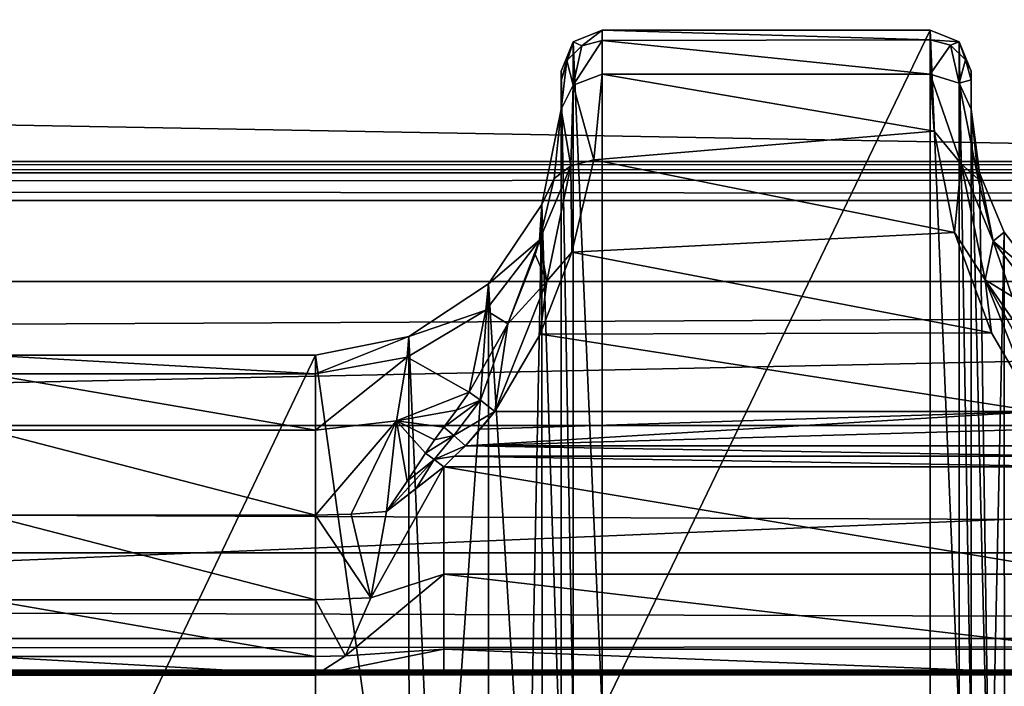
# Model space of a CAD drawing. Units: millimetres. Extents: x -200 to 200, y -145 to 289.
# Drawn here: x 73 to 85, y 201 to 209 of the extents above; entities that cross this region are included whole.
import ezdxf

# ---------------------------------------------------------------- set-up
doc = ezdxf.new("R2010")
doc.units = ezdxf.units.MM
doc.header["$LTSCALE"] = 101.851852
for name, color, linetype in [('202', 7, 'CONTINUOUS'), ('203', 7, 'CONTINUOUS'), ('204', 7, 'CONTINUOUS'), ('205', 7, 'CONTINUOUS'), ('273', 7, 'CONTINUOUS'), ('315', 7, 'CONTINUOUS'), ('34', 7, 'CONTINUOUS'), ('352', 7, 'CONTINUOUS'), ('418', 7, 'CONTINUOUS'), ('419', 7, 'CONTINUOUS'), ('42', 7, 'CONTINUOUS'), ('48', 7, 'CONTINUOUS'), ('491', 7, 'CONTINUOUS'), ('492', 7, 'CONTINUOUS'), ('52', 7, 'CONTINUOUS'), ('557', 7, 'CONTINUOUS'), ('570', 7, 'CONTINUOUS'), ('63', 7, 'CONTINUOUS'), ('672', 7, 'CONTINUOUS'), ('673', 7, 'CONTINUOUS'), ('674', 7, 'CONTINUOUS'), ('71', 7, 'CONTINUOUS'), ('856', 7, 'CONTINUOUS'), ('864', 7, 'CONTINUOUS'), ('983', 7, 'CONTINUOUS'), ('984', 7, 'CONTINUOUS'), ('985', 7, 'CONTINUOUS'), ('993', 7, 'CONTINUOUS'), ('994', 7, 'CONTINUOUS'), ('995', 7, 'CONTINUOUS'), ('996', 7, 'CONTINUOUS'), ('997', 7, 'CONTINUOUS'), ('998', 7, 'CONTINUOUS')]:
    doc.layers.add(name, color=color, linetype=linetype)

msp = doc.modelspace()

# ---------------------------------------------------------------- linework, layer by layer
at = {"layer": '202', "color": 252, "linetype": 'Continuous', "true_color": 0x8a8f91}
for points in [[(84.772, 208.229, -274.287), (84.772, 199.927, 204.312), (84.772, 207.765, -276.357), (84.772, 208.229, -274.287)], [(84.772, 208.121, -275.35), (84.772, 208.229, -274.287), (84.772, 207.765, -276.357), (84.772, 208.121, -275.35)], [(84.772, 207.765, -276.357), (84.772, 199.927, 204.312), (84.772, 199.775, 205.396), (84.772, 207.765, -276.357)], [(84.772, 199.391, 206.365), (84.772, 207.765, -276.357), (84.772, 199.775, 205.396), (84.772, 199.391, 206.365)]]:
    msp.add_3dface(points, dxfattribs=at)
at = {"layer": '203', "color": 252, "linetype": 'Continuous', "true_color": 0x8a8f91}
for points in [[(80.272, 208.729, -274.279), (80.272, 200.427, 204.321), (84.272, 208.729, -274.279), (80.272, 208.729, -274.279)], [(84.272, 208.729, -274.279), (80.272, 200.427, 204.321), (84.272, 200.427, 204.321), (84.272, 208.729, -274.279)]]:
    msp.add_3dface(points, dxfattribs=at)
at = {"layer": '204', "color": 252, "linetype": 'Continuous', "true_color": 0x8a8f91}
for points in [[(79.772, 208.115, -275.375), (79.772, 199.391, 206.365), (79.772, 208.229, -274.287), (79.772, 208.115, -275.375)], [(79.772, 208.229, -274.287), (79.772, 199.391, 206.365), (79.772, 199.927, 204.312), (79.772, 208.229, -274.287)], [(79.772, 207.765, -276.357), (79.772, 199.391, 206.365), (79.772, 208.115, -275.375), (79.772, 207.765, -276.357)]]:
    msp.add_3dface(points, dxfattribs=at)
at = {"layer": '205', "color": 252, "linetype": 'Continuous', "true_color": 0x8a8f91}
for points in [[(72.772, 204.766, -276.455), (72.772, 196.391, 206.359), (76.772, 204.766, -276.455), (72.772, 204.766, -276.455)], [(76.772, 204.766, -276.455), (72.772, 196.391, 206.359), (76.772, 196.391, 206.359), (76.772, 204.766, -276.455)]]:
    msp.add_3dface(points, dxfattribs=at)
at = {"layer": '273', "color": 252, "linetype": 'Continuous', "true_color": 0x8a8f91}
for points in [[(78.602, 203.66, -279.382), (78.781, 203.862, -279.368), (85.582, 204.078, -279.353), (78.602, 203.66, -279.382)], [(85.756, 203.869, -279.368), (78.602, 203.66, -279.382), (85.582, 204.078, -279.353), (85.756, 203.869, -279.368)], [(78.781, 203.862, -279.368), (78.962, 204.078, -279.353), (85.582, 204.078, -279.353), (78.781, 203.862, -279.368)], [(85.941, 203.66, -279.382), (78.602, 203.66, -279.382), (85.756, 203.869, -279.368), (85.941, 203.66, -279.382)]]:
    msp.add_3dface(points, dxfattribs=at)
at = {"layer": '315', "color": 252, "linetype": 'Continuous', "true_color": 0x8a8f91}
for points in [[(72.772, 204.766, -276.455), (76.772, 204.766, -276.455), (76.772, 204.539, -277.655), (72.772, 204.766, -276.455)], [(72.772, 204.766, -276.455), (76.772, 204.539, -277.655), (72.772, 204.539, -277.655), (72.772, 204.766, -276.455)], [(76.772, 204.539, -277.655), (76.772, 203.85, -278.666), (72.772, 204.539, -277.655), (76.772, 204.539, -277.655)], [(72.772, 204.539, -277.655), (76.772, 203.85, -278.666), (72.772, 203.85, -278.666), (72.772, 204.539, -277.655)], [(76.772, 203.85, -278.666), (76.772, 202.816, -279.318), (72.772, 203.85, -278.666), (76.772, 203.85, -278.666)], [(72.772, 203.85, -278.666), (76.772, 202.816, -279.318), (72.772, 202.816, -279.318), (72.772, 203.85, -278.666)]]:
    msp.add_3dface(points, dxfattribs=at)
at = {"layer": '34', "color": 252, "linetype": 'Continuous', "true_color": 0x8a8f91}
for points in [[(-178.5, 195.565, -297.483), (-178.5, 218.591, -296.278), (178.5, 218.591, -296.278), (-178.5, 195.565, -297.483)], [(-135, 195.565, -297.483), (-178.5, 195.565, -297.483), (178.5, 218.591, -296.278), (-135, 195.565, -297.483)], [(135, 195.565, -297.483), (-135, 195.565, -297.483), (178.5, 218.591, -296.278), (135, 195.565, -297.483)]]:
    msp.add_3dface(points, dxfattribs=at)
at = {"layer": '352', "color": 252, "linetype": 'Continuous', "true_color": 0x8a8f91}
for points in [[(80.272, 208.729, -274.279), (84.272, 208.729, -274.279), (84.272, 208.61, -275.456), (80.272, 208.729, -274.279)], [(80.272, 208.602, -275.488), (80.272, 208.729, -274.279), (84.272, 208.61, -275.456), (80.272, 208.602, -275.488)], [(84.272, 208.19, -276.625), (80.272, 208.602, -275.488), (84.272, 208.61, -275.456), (84.272, 208.19, -276.625)], [(80.272, 208.189, -276.627), (80.272, 208.602, -275.488), (84.272, 208.19, -276.625), (80.272, 208.189, -276.627)], [(80.171, 207.145, -278.018), (80.272, 208.189, -276.627), (84.321, 207.497, -277.653), (80.171, 207.145, -278.018)], [(84.321, 207.497, -277.653), (80.272, 208.189, -276.627), (84.272, 208.19, -276.625), (84.321, 207.497, -277.653)], [(84.571, 206.262, -278.677), (80.171, 207.145, -278.018), (84.321, 207.497, -277.653), (84.571, 206.262, -278.677)], [(79.901, 206.02, -278.81), (80.171, 207.145, -278.018), (84.571, 206.262, -278.677), (79.901, 206.02, -278.81)], [(85.021, 205.039, -279.191), (79.901, 206.02, -278.81), (84.571, 206.262, -278.677), (85.021, 205.039, -279.191)], [(79.514, 205.022, -279.196), (79.901, 206.02, -278.81), (85.021, 205.039, -279.191), (79.514, 205.022, -279.196)], [(85.582, 204.078, -279.353), (78.962, 204.078, -279.353), (79.514, 205.022, -279.196), (85.582, 204.078, -279.353)], [(85.582, 204.078, -279.353), (79.514, 205.022, -279.196), (85.021, 205.039, -279.191), (85.582, 204.078, -279.353)]]:
    msp.add_3dface(points, dxfattribs=at)
at = {"layer": '418', "color": 252, "linetype": 'Continuous', "true_color": 0x8a8f91}
for points in [[(79.536, 206.602, -276.423), (79.772, 207.765, -276.357), (79.685, 206.92, -277.679), (79.536, 206.602, -276.423)], [(79.508, 206.169, -278.341), (79.536, 206.602, -276.423), (79.685, 206.92, -277.679), (79.508, 206.169, -278.341)], [(78.884, 205.637, -276.44), (79.536, 206.602, -276.423), (79.508, 206.169, -278.341), (78.884, 205.637, -276.44)], [(78.852, 205.313, -277.976), (78.884, 205.637, -276.44), (79.508, 206.169, -278.341), (78.852, 205.313, -277.976)], [(78.852, 205.313, -277.976), (79.508, 206.169, -278.341), (79.122, 205.147, -278.892), (78.852, 205.313, -277.976)], [(79.508, 206.169, -278.341), (79.454, 205.994, -278.46), (79.122, 205.147, -278.892), (79.508, 206.169, -278.341)], [(77.914, 204.992, -276.451), (78.884, 205.637, -276.44), (78.852, 205.313, -277.976), (77.914, 204.992, -276.451)], [(77.893, 204.74, -277.738), (77.914, 204.992, -276.451), (78.852, 205.313, -277.976), (77.893, 204.74, -277.738)], [(77.893, 204.74, -277.738), (78.852, 205.313, -277.976), (78.649, 204.315, -279.134), (77.893, 204.74, -277.738)], [(78.649, 204.315, -279.134), (78.852, 205.313, -277.976), (79.122, 205.147, -278.892), (78.649, 204.315, -279.134)], [(76.772, 204.539, -277.655), (76.772, 204.766, -276.455), (77.914, 204.992, -276.451), (76.772, 204.539, -277.655)], [(76.772, 204.539, -277.655), (77.914, 204.992, -276.451), (77.893, 204.74, -277.738), (76.772, 204.539, -277.655)], [(76.772, 203.85, -278.666), (76.772, 204.539, -277.655), (77.893, 204.74, -277.738), (76.772, 203.85, -278.666)], [(76.772, 203.85, -278.666), (77.893, 204.74, -277.738), (77.762, 203.967, -278.787), (76.772, 203.85, -278.666)], [(77.762, 203.967, -278.787), (77.893, 204.74, -277.738), (78.649, 204.315, -279.134), (77.762, 203.967, -278.787)], [(77.762, 203.967, -278.787), (78.649, 204.315, -279.134), (78.494, 204.096, -279.178), (77.762, 203.967, -278.787)], [(78.34, 203.888, -279.219), (77.762, 203.967, -278.787), (78.494, 204.096, -279.178), (78.34, 203.888, -279.219)], [(76.772, 202.816, -279.318), (76.772, 203.85, -278.666), (77.762, 203.967, -278.787), (76.772, 202.816, -279.318)], [(76.772, 202.816, -279.318), (77.762, 203.967, -278.787), (77.21, 202.827, -279.348), (76.772, 202.816, -279.318)], [(77.21, 202.827, -279.348), (77.762, 203.967, -278.787), (77.64, 202.861, -279.438), (77.21, 202.827, -279.348)], [(77.64, 202.861, -279.438), (77.762, 203.967, -278.787), (77.89, 203.229, -279.372), (77.64, 202.861, -279.438)], [(77.89, 203.229, -279.372), (77.762, 203.967, -278.787), (78.116, 203.57, -279.293), (77.89, 203.229, -279.372)], [(78.116, 203.57, -279.293), (77.762, 203.967, -278.787), (78.227, 203.734, -279.252), (78.116, 203.57, -279.293)], [(78.227, 203.734, -279.252), (77.762, 203.967, -278.787), (78.34, 203.888, -279.219), (78.227, 203.734, -279.252)]]:
    msp.add_3dface(points, dxfattribs=at)
at = {"layer": '419', "color": 252, "linetype": 'Continuous', "true_color": 0x8a8f91}
for points in [[(79.772, 199.391, 206.365), (79.772, 207.765, -276.357), (79.536, 206.602, -276.423), (79.772, 199.391, 206.365)], [(78.884, 205.637, -276.44), (79.363, 197.879, 206.385), (79.536, 206.602, -276.423), (78.884, 205.637, -276.44)], [(79.363, 197.879, 206.385), (79.537, 198.228, 206.391), (79.536, 206.602, -276.423), (79.363, 197.879, 206.385)], [(79.537, 198.228, 206.391), (79.772, 199.391, 206.365), (79.536, 206.602, -276.423), (79.537, 198.228, 206.391)], [(77.914, 204.992, -276.451), (78.266, 196.789, 206.366), (78.884, 205.637, -276.44), (77.914, 204.992, -276.451)], [(78.266, 196.789, 206.366), (78.886, 197.262, 206.374), (78.884, 205.637, -276.44), (78.266, 196.789, 206.366)], [(78.886, 197.262, 206.374), (79.363, 197.879, 206.385), (78.884, 205.637, -276.44), (78.886, 197.262, 206.374)], [(76.772, 204.766, -276.455), (77.915, 196.617, 206.363), (77.914, 204.992, -276.451), (76.772, 204.766, -276.455)], [(77.915, 196.617, 206.363), (78.266, 196.789, 206.366), (77.914, 204.992, -276.451), (77.915, 196.617, 206.363)], [(76.772, 204.766, -276.455), (76.772, 196.391, 206.359), (77.915, 196.617, 206.363), (76.772, 204.766, -276.455)]]:
    msp.add_3dface(points, dxfattribs=at)
at = {"layer": '42', "color": 252, "linetype": 'Continuous', "true_color": 0x8a8f91}
for points in [[(-178.5, 206.652, 263.938), (-178.5, 195.625, 264.517), (178.5, 195.625, 264.517), (-178.5, 206.652, 263.938)], [(-178.5, 206.652, 263.938), (178.5, 195.625, 264.517), (178.5, 206.652, 263.938), (-178.5, 206.652, 263.938)]]:
    msp.add_3dface(points, dxfattribs=at)
at = {"layer": '48', "color": 252, "linetype": 'Continuous', "true_color": 0x8a8f91}
for points in [[(-178.5, 218.592, -291.232), (-178.5, 212.127, -290.892), (178.5, 205.662, -290.553), (-178.5, 218.592, -291.232)], [(178.5, 212.127, -290.892), (-178.5, 218.592, -291.232), (178.5, 205.662, -290.553), (178.5, 212.127, -290.892)], [(-178.5, 212.127, -290.892), (-178.5, 205.662, -290.553), (178.5, 205.662, -290.553), (-178.5, 212.127, -290.892)]]:
    msp.add_3dface(points, dxfattribs=at)
at = {"layer": '491', "color": 252, "linetype": 'Continuous', "true_color": 0x8a8f91}
for points in [[(84.772, 207.765, -276.357), (84.772, 199.391, 206.365), (85.006, 198.228, 206.391), (84.772, 207.765, -276.357)], [(84.874, 206.99, -276.417), (84.772, 207.765, -276.357), (85.006, 198.228, 206.391), (84.874, 206.99, -276.417)], [(85.174, 206.266, -276.429), (84.874, 206.99, -276.417), (85.006, 198.228, 206.391), (85.174, 206.266, -276.429)], [(85.181, 197.878, 206.385), (85.174, 206.266, -276.429), (85.006, 198.228, 206.391), (85.181, 197.878, 206.385)], [(85.65, 205.645, -276.44), (85.174, 206.266, -276.429), (85.181, 197.878, 206.385), (85.65, 205.645, -276.44)]]:
    msp.add_3dface(points, dxfattribs=at)
at = {"layer": '492', "color": 252, "linetype": 'Continuous', "true_color": 0x8a8f91}
for points in [[(84.86, 206.912, -277.688), (84.772, 207.765, -276.357), (84.874, 206.99, -276.417), (84.86, 206.912, -277.688)], [(85.04, 206.155, -278.352), (84.86, 206.912, -277.688), (84.874, 206.99, -276.417), (85.04, 206.155, -278.352)], [(85.174, 206.266, -276.429), (85.04, 206.155, -278.352), (84.874, 206.99, -276.417), (85.174, 206.266, -276.429)], [(85.65, 205.645, -276.44), (85.04, 206.155, -278.352), (85.174, 206.266, -276.429), (85.65, 205.645, -276.44)], [(85.04, 206.155, -278.352), (85.696, 205.309, -277.974), (85.274, 205.482, -278.746), (85.04, 206.155, -278.352)], [(85.696, 205.309, -277.974), (85.04, 206.155, -278.352), (85.65, 205.645, -276.44), (85.696, 205.309, -277.974)]]:
    msp.add_3dface(points, dxfattribs=at)
at = {"layer": '52', "color": 252, "linetype": 'Continuous', "true_color": 0x8a8f91}
for points in [[(-178.5, 191.783, 256.856), (-178.5, 199.132, 257.241), (178.5, 206.651, 257.634), (-178.5, 191.783, 256.856)], [(71.943, 187.412, 256.628), (-178.5, 191.783, 256.856), (178.5, 206.651, 257.634), (71.943, 187.412, 256.628)], [(-178.5, 199.132, 257.241), (-178.5, 206.651, 257.634), (178.5, 206.651, 257.634), (-178.5, 199.132, 257.241)], [(178.5, 199.079, 257.238), (71.943, 187.412, 256.628), (178.5, 206.651, 257.634), (178.5, 199.079, 257.238)]]:
    msp.add_3dface(points, dxfattribs=at)
at = {"layer": '557', "color": 252, "linetype": 'Continuous', "true_color": 0x8a8f91}
for points in [[(178.5, 205.662, -290.553), (-178.5, 205.662, -290.553), (-178.5, 203.91, -290.136), (178.5, 205.662, -290.553)], [(178.5, 205.662, -290.553), (-178.5, 203.91, -290.136), (178.5, 203.91, -290.136), (178.5, 205.662, -290.553)], [(-178.5, 203.91, -290.136), (-178.5, 202.356, -289.063), (178.5, 202.356, -289.063), (-178.5, 203.91, -290.136)], [(178.5, 203.91, -290.136), (-178.5, 203.91, -290.136), (178.5, 202.356, -289.063), (178.5, 203.91, -290.136)], [(-178.5, 202.356, -289.063), (-178.5, 201.312, -287.489), (178.5, 201.312, -287.489), (-178.5, 202.356, -289.063)], [(178.5, 202.356, -289.063), (-178.5, 202.356, -289.063), (178.5, 201.312, -287.489), (178.5, 202.356, -289.063)], [(-178.5, 200.925, -285.647), (178.5, 200.925, -285.647), (178.5, 201.312, -287.489), (-178.5, 200.925, -285.647)], [(-178.5, 201.312, -287.489), (-178.5, 200.925, -285.647), (178.5, 201.312, -287.489), (-178.5, 201.312, -287.489)]]:
    msp.add_3dface(points, dxfattribs=at)
at = {"layer": '570', "color": 252, "linetype": 'Continuous', "true_color": 0x8a8f91}
for points in [[(78.47, 203.535, -279.394), (78.602, 203.66, -279.382), (86.073, 203.535, -279.394), (78.47, 203.535, -279.394)], [(78.602, 203.66, -279.382), (85.941, 203.66, -279.382), (86.073, 203.535, -279.394), (78.602, 203.66, -279.382)], [(78.34, 203.404, -279.411), (78.47, 203.535, -279.394), (86.204, 203.404, -279.411), (78.34, 203.404, -279.411)], [(86.204, 203.404, -279.411), (78.47, 203.535, -279.394), (86.073, 203.535, -279.394), (86.204, 203.404, -279.411)], [(78.34, 202.094, -279.957), (78.34, 203.404, -279.411), (86.204, 202.094, -279.957), (78.34, 202.094, -279.957)], [(86.204, 202.094, -279.957), (78.34, 203.404, -279.411), (86.204, 203.404, -279.411), (86.204, 202.094, -279.957)], [(78.34, 201.181, -281.043), (78.34, 202.094, -279.957), (86.204, 201.181, -281.043), (78.34, 201.181, -281.043)], [(86.204, 201.181, -281.043), (78.34, 202.094, -279.957), (86.204, 202.094, -279.957), (86.204, 201.181, -281.043)], [(86.204, 200.869, -282.427), (78.34, 200.869, -282.427), (78.34, 201.181, -281.043), (86.204, 200.869, -282.427)], [(86.204, 200.869, -282.427), (78.34, 201.181, -281.043), (86.204, 201.181, -281.043), (86.204, 200.869, -282.427)]]:
    msp.add_3dface(points, dxfattribs=at)
at = {"layer": '63', "color": 252, "linetype": 'Continuous', "true_color": 0x8a8f91}
for points in [[(-179.056, 200.918, -285.22), (-179.075, 200.915, -285.071), (179.032, 200.919, -285.291), (-179.056, 200.918, -285.22)], [(179.032, 200.919, -285.291), (-179.075, 200.915, -285.071), (179.075, 200.915, -285.071), (179.032, 200.919, -285.291)], [(-179.075, 200.915, -285.071), (-174.123, 200.869, -282.427), (179.075, 200.915, -285.071), (-179.075, 200.915, -285.071)], [(-178.998, 200.92, -285.359), (-179.056, 200.918, -285.22), (179.032, 200.919, -285.291), (-178.998, 200.92, -285.359)], [(-178.907, 200.922, -285.478), (-178.998, 200.92, -285.359), (178.907, 200.922, -285.478), (-178.907, 200.922, -285.478)], [(178.907, 200.922, -285.478), (-178.998, 200.92, -285.359), (179.032, 200.919, -285.291), (178.907, 200.922, -285.478)], [(-178.72, 200.924, -285.603), (-178.907, 200.922, -285.478), (178.788, 200.924, -285.569), (-178.72, 200.924, -285.603)], [(178.788, 200.924, -285.569), (-178.907, 200.922, -285.478), (178.907, 200.922, -285.478), (178.788, 200.924, -285.569)], [(-178.5, 200.925, -285.647), (-178.72, 200.924, -285.603), (178.5, 200.925, -285.647), (-178.5, 200.925, -285.647)], [(178.5, 200.925, -285.647), (-178.72, 200.924, -285.603), (178.65, 200.925, -285.627), (178.5, 200.925, -285.647)], [(178.65, 200.925, -285.627), (-178.72, 200.924, -285.603), (178.788, 200.924, -285.569), (178.65, 200.925, -285.627)], [(-174.123, 200.869, -282.427), (-168.34, 200.869, -282.427), (179.075, 200.915, -285.071), (-174.123, 200.869, -282.427)], [(179.075, 200.915, -285.071), (-168.34, 200.869, -282.427), (-161.204, 200.869, -282.427), (179.075, 200.915, -285.071)], [(-153.34, 200.869, -282.427), (179.075, 200.915, -285.071), (-161.204, 200.869, -282.427), (-153.34, 200.869, -282.427)], [(-146.204, 200.869, -282.427), (179.075, 200.915, -285.071), (-153.34, 200.869, -282.427), (-146.204, 200.869, -282.427)], [(-138.34, 200.869, -282.427), (179.075, 200.915, -285.071), (-146.204, 200.869, -282.427), (-138.34, 200.869, -282.427)], [(-131.204, 200.869, -282.427), (179.075, 200.915, -285.071), (-138.34, 200.869, -282.427), (-131.204, 200.869, -282.427)], [(-123.34, 200.869, -282.427), (179.075, 200.915, -285.071), (-131.204, 200.869, -282.427), (-123.34, 200.869, -282.427)], [(-116.204, 200.869, -282.427), (179.075, 200.915, -285.071), (-123.34, 200.869, -282.427), (-116.204, 200.869, -282.427)], [(-108.34, 200.869, -282.427), (179.075, 200.915, -285.071), (-116.204, 200.869, -282.427), (-108.34, 200.869, -282.427)], [(-101.204, 200.869, -282.427), (179.075, 200.915, -285.071), (-108.34, 200.869, -282.427), (-101.204, 200.869, -282.427)], [(-93.34, 200.869, -282.427), (179.075, 200.915, -285.071), (-101.204, 200.869, -282.427), (-93.34, 200.869, -282.427)], [(-86.204, 200.869, -282.427), (179.075, 200.915, -285.071), (-93.34, 200.869, -282.427), (-86.204, 200.869, -282.427)], [(-78.34, 200.869, -282.427), (179.075, 200.915, -285.071), (-86.204, 200.869, -282.427), (-78.34, 200.869, -282.427)], [(-71.204, 200.869, -282.427), (179.075, 200.915, -285.071), (-78.34, 200.869, -282.427), (-71.204, 200.869, -282.427)], [(-63.34, 200.869, -282.427), (179.075, 200.915, -285.071), (-71.204, 200.869, -282.427), (-63.34, 200.869, -282.427)], [(-56.204, 200.869, -282.427), (179.075, 200.915, -285.071), (-63.34, 200.869, -282.427), (-56.204, 200.869, -282.427)], [(-48.34, 200.869, -282.427), (179.075, 200.915, -285.071), (-56.204, 200.869, -282.427), (-48.34, 200.869, -282.427)], [(-41.204, 200.869, -282.427), (179.075, 200.915, -285.071), (-48.34, 200.869, -282.427), (-41.204, 200.869, -282.427)], [(-33.34, 200.869, -282.427), (179.075, 200.915, -285.071), (-41.204, 200.869, -282.427), (-33.34, 200.869, -282.427)], [(-26.204, 200.869, -282.427), (179.075, 200.915, -285.071), (-33.34, 200.869, -282.427), (-26.204, 200.869, -282.427)], [(-18.34, 200.869, -282.427), (179.075, 200.915, -285.071), (-26.204, 200.869, -282.427), (-18.34, 200.869, -282.427)], [(-11.204, 200.869, -282.427), (179.075, 200.915, -285.071), (-18.34, 200.869, -282.427), (-11.204, 200.869, -282.427)], [(-3.34, 200.869, -282.427), (179.075, 200.915, -285.071), (-11.204, 200.869, -282.427), (-3.34, 200.869, -282.427)], [(3.34, 200.869, -282.427), (179.075, 200.915, -285.071), (-3.34, 200.869, -282.427), (3.34, 200.869, -282.427)], [(11.204, 200.869, -282.427), (179.075, 200.915, -285.071), (3.34, 200.869, -282.427), (11.204, 200.869, -282.427)], [(18.34, 200.869, -282.427), (179.075, 200.915, -285.071), (11.204, 200.869, -282.427), (18.34, 200.869, -282.427)], [(26.204, 200.869, -282.427), (179.075, 200.915, -285.071), (18.34, 200.869, -282.427), (26.204, 200.869, -282.427)], [(33.34, 200.869, -282.427), (179.075, 200.915, -285.071), (26.204, 200.869, -282.427), (33.34, 200.869, -282.427)], [(41.204, 200.869, -282.427), (179.075, 200.915, -285.071), (33.34, 200.869, -282.427), (41.204, 200.869, -282.427)], [(48.34, 200.869, -282.427), (179.075, 200.915, -285.071), (41.204, 200.869, -282.427), (48.34, 200.869, -282.427)], [(56.204, 200.869, -282.427), (179.075, 200.915, -285.071), (48.34, 200.869, -282.427), (56.204, 200.869, -282.427)], [(63.34, 200.869, -282.427), (179.075, 200.915, -285.071), (56.204, 200.869, -282.427), (63.34, 200.869, -282.427)], [(71.204, 200.869, -282.427), (179.075, 200.915, -285.071), (63.34, 200.869, -282.427), (71.204, 200.869, -282.427)], [(78.34, 200.869, -282.427), (179.075, 200.915, -285.071), (71.204, 200.869, -282.427), (78.34, 200.869, -282.427)], [(71.982, 200.868, -282.367), (78.34, 200.869, -282.427), (71.204, 200.869, -282.427), (71.982, 200.868, -282.367)], [(77.583, 200.868, -282.37), (78.34, 200.869, -282.427), (71.982, 200.868, -282.367), (77.583, 200.868, -282.37)], [(72.772, 200.865, -282.181), (77.583, 200.868, -282.37), (71.982, 200.868, -282.367), (72.772, 200.865, -282.181)], [(76.772, 200.865, -282.181), (77.583, 200.868, -282.37), (72.772, 200.865, -282.181), (76.772, 200.865, -282.181)], [(86.204, 200.869, -282.427), (179.075, 200.915, -285.071), (78.34, 200.869, -282.427), (86.204, 200.869, -282.427)]]:
    msp.add_3dface(points, dxfattribs=at)
at = {"layer": '672', "color": 252, "linetype": 'Continuous', "true_color": 0x8a8f91}
for points in [[(72.772, 202.816, -279.318), (76.772, 202.816, -279.318), (76.772, 201.782, -279.969), (72.772, 202.816, -279.318)], [(72.772, 202.816, -279.318), (76.772, 201.782, -279.969), (72.772, 201.782, -279.969), (72.772, 202.816, -279.318)], [(76.772, 201.782, -279.969), (76.772, 201.093, -280.98), (72.772, 201.782, -279.969), (76.772, 201.782, -279.969)], [(72.772, 201.782, -279.969), (76.772, 201.093, -280.98), (72.772, 201.093, -280.98), (72.772, 201.782, -279.969)], [(76.772, 200.865, -282.181), (72.772, 200.865, -282.181), (72.772, 201.093, -280.98), (76.772, 200.865, -282.181)], [(76.772, 201.093, -280.98), (76.772, 200.865, -282.181), (72.772, 201.093, -280.98), (76.772, 201.093, -280.98)]]:
    msp.add_3dface(points, dxfattribs=at)
at = {"layer": '673', "color": 252, "linetype": 'Continuous', "true_color": 0x8a8f91}
for points in [[(76.772, 202.816, -279.318), (77.21, 202.827, -279.348), (77.448, 201.806, -280.054), (76.772, 202.816, -279.318)], [(76.772, 202.816, -279.318), (77.448, 201.806, -280.054), (76.772, 201.782, -279.969), (76.772, 202.816, -279.318)], [(77.21, 202.827, -279.348), (77.64, 202.861, -279.438), (77.448, 201.806, -280.054), (77.21, 202.827, -279.348)], [(77.448, 201.806, -280.054), (77.141, 201.1, -281.024), (76.772, 201.782, -279.969), (77.448, 201.806, -280.054)], [(76.772, 201.782, -279.969), (77.141, 201.1, -281.024), (76.772, 201.093, -280.98), (76.772, 201.782, -279.969)], [(77.141, 201.1, -281.024), (76.772, 200.865, -282.181), (76.772, 201.093, -280.98), (77.141, 201.1, -281.024)]]:
    msp.add_3dface(points, dxfattribs=at)
at = {"layer": '674', "color": 252, "linetype": 'Continuous', "true_color": 0x8a8f91}
for points in [[(77.64, 202.861, -279.438), (78.34, 203.404, -279.411), (77.448, 201.806, -280.054), (77.64, 202.861, -279.438)], [(78.34, 203.404, -279.411), (78.34, 202.094, -279.957), (77.448, 201.806, -280.054), (78.34, 203.404, -279.411)], [(78.34, 203.404, -279.411), (77.64, 202.861, -279.438), (78, 203.14, -279.438), (78.34, 203.404, -279.411)], [(78.34, 202.094, -279.957), (78.34, 201.181, -281.043), (77.141, 201.1, -281.024), (78.34, 202.094, -279.957)], [(77.448, 201.806, -280.054), (78.34, 202.094, -279.957), (77.141, 201.1, -281.024), (77.448, 201.806, -280.054)], [(78.34, 200.869, -282.427), (76.772, 200.865, -282.181), (78.34, 201.181, -281.043), (78.34, 200.869, -282.427)], [(78.34, 201.181, -281.043), (76.772, 200.865, -282.181), (77.141, 201.1, -281.024), (78.34, 201.181, -281.043)], [(78.34, 200.869, -282.427), (77.583, 200.868, -282.37), (76.772, 200.865, -282.181), (78.34, 200.869, -282.427)]]:
    msp.add_3dface(points, dxfattribs=at)
at = {"layer": '71', "color": 252, "linetype": 'Continuous', "true_color": 0x8a8f91}
for points in [[(-178.5, 207.125, 263.439), (178.5, 207.125, 263.439), (-178.5, 207.125, 258.133), (-178.5, 207.125, 263.439)], [(-178.5, 207.125, 258.133), (178.5, 207.125, 263.439), (178.5, 207.125, 258.133), (-178.5, 207.125, 258.133)]]:
    msp.add_3dface(points, dxfattribs=at)
at = {"layer": '856', "color": 252, "linetype": 'Continuous', "true_color": 0x8a8f91}
for points in [[(178.5, 207.125, 263.439), (-178.5, 207.125, 263.439), (-178.5, 206.988, 263.783), (178.5, 207.125, 263.439)], [(178.5, 206.988, 263.783), (178.5, 207.125, 263.439), (-178.5, 206.988, 263.783), (178.5, 206.988, 263.783)], [(-178.5, 206.652, 263.938), (178.5, 206.652, 263.938), (178.5, 206.988, 263.783), (-178.5, 206.652, 263.938)], [(-178.5, 206.652, 263.938), (178.5, 206.988, 263.783), (-178.5, 206.988, 263.783), (-178.5, 206.652, 263.938)]]:
    msp.add_3dface(points, dxfattribs=at)
at = {"layer": '864', "color": 252, "linetype": 'Continuous', "true_color": 0x8a8f91}
for points in [[(-178.5, 207.125, 258.133), (178.5, 207.125, 258.133), (178.5, 206.987, 257.789), (-178.5, 207.125, 258.133)], [(-178.5, 206.987, 257.789), (-178.5, 207.125, 258.133), (178.5, 206.987, 257.789), (-178.5, 206.987, 257.789)], [(178.5, 206.651, 257.634), (-178.5, 206.651, 257.634), (-178.5, 206.987, 257.789), (178.5, 206.651, 257.634)], [(178.5, 206.651, 257.634), (-178.5, 206.987, 257.789), (178.5, 206.987, 257.789), (178.5, 206.651, 257.634)]]:
    msp.add_3dface(points, dxfattribs=at)
at = {"layer": '983', "color": 252, "linetype": 'Continuous', "true_color": 0x8a8f91}
for points in [[(84.272, 208.729, -274.279), (84.272, 200.427, 204.321), (84.625, 200.281, 204.319), (84.272, 208.729, -274.279)], [(84.272, 208.729, -274.279), (84.625, 200.281, 204.319), (84.625, 208.583, -274.281), (84.272, 208.729, -274.279)], [(84.772, 199.927, 204.312), (84.772, 208.229, -274.287), (84.625, 208.583, -274.281), (84.772, 199.927, 204.312)], [(84.625, 200.281, 204.319), (84.772, 199.927, 204.312), (84.625, 208.583, -274.281), (84.625, 200.281, 204.319)]]:
    msp.add_3dface(points, dxfattribs=at)
at = {"layer": '984', "color": 252, "linetype": 'Continuous', "true_color": 0x8a8f91}
for points in [[(84.272, 208.61, -275.456), (84.272, 208.729, -274.279), (84.625, 208.583, -274.281), (84.272, 208.61, -275.456)], [(84.272, 208.19, -276.625), (84.272, 208.61, -275.456), (84.522, 208.543, -275.445), (84.272, 208.19, -276.625)], [(84.272, 208.61, -275.456), (84.625, 208.583, -274.281), (84.522, 208.543, -275.445), (84.272, 208.61, -275.456)], [(84.272, 208.19, -276.625), (84.522, 208.543, -275.445), (84.625, 208.082, -276.514), (84.272, 208.19, -276.625)], [(84.625, 208.583, -274.281), (84.705, 208.365, -275.405), (84.522, 208.543, -275.445), (84.625, 208.583, -274.281)], [(84.522, 208.543, -275.445), (84.705, 208.365, -275.405), (84.625, 208.082, -276.514), (84.522, 208.543, -275.445)], [(84.625, 208.583, -274.281), (84.772, 208.229, -274.287), (84.705, 208.365, -275.405), (84.625, 208.583, -274.281)], [(84.705, 208.365, -275.405), (84.772, 208.121, -275.35), (84.625, 208.082, -276.514), (84.705, 208.365, -275.405)], [(84.772, 208.229, -274.287), (84.772, 208.121, -275.35), (84.705, 208.365, -275.405), (84.772, 208.229, -274.287)], [(84.772, 208.121, -275.35), (84.772, 207.765, -276.357), (84.625, 208.082, -276.514), (84.772, 208.121, -275.35)]]:
    msp.add_3dface(points, dxfattribs=at)
at = {"layer": '985', "color": 252, "linetype": 'Continuous', "true_color": 0x8a8f91}
for points in [[(84.321, 207.497, -277.653), (84.272, 208.19, -276.625), (84.649, 207.099, -277.947), (84.321, 207.497, -277.653)], [(84.272, 208.19, -276.625), (84.625, 208.082, -276.514), (84.649, 207.099, -277.947), (84.272, 208.19, -276.625)], [(84.772, 207.765, -276.357), (84.86, 206.912, -277.688), (84.625, 208.082, -276.514), (84.772, 207.765, -276.357)], [(84.625, 208.082, -276.514), (84.86, 206.912, -277.688), (84.649, 207.099, -277.947), (84.625, 208.082, -276.514)], [(84.571, 206.262, -278.677), (84.321, 207.497, -277.653), (84.649, 207.099, -277.947), (84.571, 206.262, -278.677)], [(84.571, 206.262, -278.677), (84.649, 207.099, -277.947), (84.942, 205.683, -278.931), (84.571, 206.262, -278.677)], [(84.86, 206.912, -277.688), (85.04, 206.155, -278.352), (84.649, 207.099, -277.947), (84.86, 206.912, -277.688)], [(84.649, 207.099, -277.947), (85.04, 206.155, -278.352), (84.942, 205.683, -278.931), (84.649, 207.099, -277.947)], [(85.021, 205.039, -279.191), (84.571, 206.262, -278.677), (84.942, 205.683, -278.931), (85.021, 205.039, -279.191)], [(85.04, 206.155, -278.352), (85.274, 205.482, -278.746), (84.942, 205.683, -278.931), (85.04, 206.155, -278.352)], [(85.582, 204.078, -279.353), (84.942, 205.683, -278.931), (85.757, 204.215, -279.29), (85.582, 204.078, -279.353)], [(85.021, 205.039, -279.191), (84.942, 205.683, -278.931), (85.582, 204.078, -279.353), (85.021, 205.039, -279.191)], [(85.274, 205.482, -278.746), (85.894, 204.315, -279.134), (84.942, 205.683, -278.931), (85.274, 205.482, -278.746)], [(84.942, 205.683, -278.931), (85.894, 204.315, -279.134), (85.757, 204.215, -279.29), (84.942, 205.683, -278.931)]]:
    msp.add_3dface(points, dxfattribs=at)
at = {"layer": '993', "color": 252, "linetype": 'Continuous', "true_color": 0x8a8f91}
for points in [[(80.272, 200.427, 204.321), (80.272, 208.729, -274.279), (79.918, 208.583, -274.281), (80.272, 200.427, 204.321)], [(79.772, 208.229, -274.287), (79.918, 200.281, 204.319), (79.918, 208.583, -274.281), (79.772, 208.229, -274.287)], [(79.918, 200.281, 204.319), (80.272, 200.427, 204.321), (79.918, 208.583, -274.281), (79.918, 200.281, 204.319)], [(79.772, 208.229, -274.287), (79.772, 199.927, 204.312), (79.918, 200.281, 204.319), (79.772, 208.229, -274.287)]]:
    msp.add_3dface(points, dxfattribs=at)
at = {"layer": '994', "color": 252, "linetype": 'Continuous', "true_color": 0x8a8f91}
for points in [[(79.918, 208.583, -274.281), (80.272, 208.729, -274.279), (80.022, 208.537, -275.473), (79.918, 208.583, -274.281)], [(80.272, 208.729, -274.279), (80.272, 208.602, -275.488), (80.022, 208.537, -275.473), (80.272, 208.729, -274.279)], [(79.772, 208.115, -275.375), (79.918, 208.583, -274.281), (79.839, 208.359, -275.431), (79.772, 208.115, -275.375)], [(79.772, 208.115, -275.375), (79.772, 208.229, -274.287), (79.918, 208.583, -274.281), (79.772, 208.115, -275.375)], [(79.839, 208.359, -275.431), (79.918, 208.583, -274.281), (80.022, 208.537, -275.473), (79.839, 208.359, -275.431)], [(79.839, 208.359, -275.431), (80.022, 208.537, -275.473), (79.919, 208.057, -276.566), (79.839, 208.359, -275.431)], [(80.272, 208.602, -275.488), (80.272, 208.189, -276.627), (79.919, 208.057, -276.566), (80.272, 208.602, -275.488)], [(80.022, 208.537, -275.473), (80.272, 208.602, -275.488), (79.919, 208.057, -276.566), (80.022, 208.537, -275.473)], [(79.772, 207.765, -276.357), (79.772, 208.115, -275.375), (79.839, 208.359, -275.431), (79.772, 207.765, -276.357)], [(79.772, 207.765, -276.357), (79.839, 208.359, -275.431), (79.919, 208.057, -276.566), (79.772, 207.765, -276.357)]]:
    msp.add_3dface(points, dxfattribs=at)
at = {"layer": '995', "color": 252, "linetype": 'Continuous', "true_color": 0x8a8f91}
for points in [[(80.272, 208.189, -276.627), (80.171, 207.145, -278.018), (79.919, 208.057, -276.566), (80.272, 208.189, -276.627)], [(79.772, 207.765, -276.357), (79.919, 208.057, -276.566), (79.89, 207.072, -277.973), (79.772, 207.765, -276.357)], [(79.919, 208.057, -276.566), (80.171, 207.145, -278.018), (79.89, 207.072, -277.973), (79.919, 208.057, -276.566)], [(79.685, 206.92, -277.679), (79.772, 207.765, -276.357), (79.89, 207.072, -277.973), (79.685, 206.92, -277.679)], [(80.171, 207.145, -278.018), (79.901, 206.02, -278.81), (79.89, 207.072, -277.973), (80.171, 207.145, -278.018)], [(79.508, 206.169, -278.341), (79.685, 206.92, -277.679), (79.89, 207.072, -277.973), (79.508, 206.169, -278.341)], [(79.595, 205.667, -278.938), (79.508, 206.169, -278.341), (79.89, 207.072, -277.973), (79.595, 205.667, -278.938)], [(79.901, 206.02, -278.81), (79.595, 205.667, -278.938), (79.89, 207.072, -277.973), (79.901, 206.02, -278.81)], [(79.454, 205.994, -278.46), (79.508, 206.169, -278.341), (79.595, 205.667, -278.938), (79.454, 205.994, -278.46)], [(79.901, 206.02, -278.81), (79.514, 205.022, -279.196), (79.595, 205.667, -278.938), (79.901, 206.02, -278.81)], [(79.122, 205.147, -278.892), (79.454, 205.994, -278.46), (79.595, 205.667, -278.938), (79.122, 205.147, -278.892)], [(79.514, 205.022, -279.196), (78.962, 204.078, -279.353), (79.595, 205.667, -278.938), (79.514, 205.022, -279.196)], [(78.962, 204.078, -279.353), (79.122, 205.147, -278.892), (79.595, 205.667, -278.938), (78.962, 204.078, -279.353)], [(78.649, 204.315, -279.134), (79.122, 205.147, -278.892), (78.787, 204.215, -279.29), (78.649, 204.315, -279.134)], [(78.787, 204.215, -279.29), (79.122, 205.147, -278.892), (78.962, 204.078, -279.353), (78.787, 204.215, -279.29)]]:
    msp.add_3dface(points, dxfattribs=at)
at = {"layer": '996', "color": 252, "linetype": 'Continuous', "true_color": 0x8a8f91}
for points in [[(78.34, 203.888, -279.219), (78.494, 204.096, -279.178), (78.787, 204.215, -279.29), (78.34, 203.888, -279.219)], [(78.34, 203.888, -279.219), (78.787, 204.215, -279.29), (78.46, 203.786, -279.335), (78.34, 203.888, -279.219)], [(78.787, 204.215, -279.29), (78.962, 204.078, -279.353), (78.46, 203.786, -279.335), (78.787, 204.215, -279.29)], [(78.494, 204.096, -279.178), (78.649, 204.315, -279.134), (78.787, 204.215, -279.29), (78.494, 204.096, -279.178)], [(78.962, 204.078, -279.353), (78.602, 203.66, -279.382), (78.46, 203.786, -279.335), (78.962, 204.078, -279.353)], [(78.962, 204.078, -279.353), (78.781, 203.862, -279.368), (78.602, 203.66, -279.382), (78.962, 204.078, -279.353)]]:
    msp.add_3dface(points, dxfattribs=at)
at = {"layer": '997', "color": 252, "linetype": 'Continuous', "true_color": 0x8a8f91}
for points in [[(78.227, 203.734, -279.252), (78.34, 203.888, -279.219), (78.46, 203.786, -279.335), (78.227, 203.734, -279.252)], [(78.116, 203.57, -279.293), (78.227, 203.734, -279.252), (78.46, 203.786, -279.335), (78.116, 203.57, -279.293)], [(78.116, 203.57, -279.293), (78.46, 203.786, -279.335), (78.222, 203.495, -279.373), (78.116, 203.57, -279.293)], [(78.46, 203.786, -279.335), (78.602, 203.66, -279.382), (78.222, 203.495, -279.373), (78.46, 203.786, -279.335)], [(78.602, 203.66, -279.382), (78.47, 203.535, -279.394), (78.222, 203.495, -279.373), (78.602, 203.66, -279.382)], [(78.47, 203.535, -279.394), (78.34, 203.404, -279.411), (78.222, 203.495, -279.373), (78.47, 203.535, -279.394)]]:
    msp.add_3dface(points, dxfattribs=at)
at = {"layer": '998', "color": 252, "linetype": 'Continuous', "true_color": 0x8a8f91}
for points in [[(77.64, 202.861, -279.438), (77.89, 203.229, -279.372), (78.222, 203.495, -279.373), (77.64, 202.861, -279.438)], [(78, 203.14, -279.438), (77.64, 202.861, -279.438), (78.222, 203.495, -279.373), (78, 203.14, -279.438)], [(77.89, 203.229, -279.372), (78.116, 203.57, -279.293), (78.222, 203.495, -279.373), (77.89, 203.229, -279.372)], [(78.34, 203.404, -279.411), (78, 203.14, -279.438), (78.222, 203.495, -279.373), (78.34, 203.404, -279.411)]]:
    msp.add_3dface(points, dxfattribs=at)

doc.saveas('drawing.dxf')
